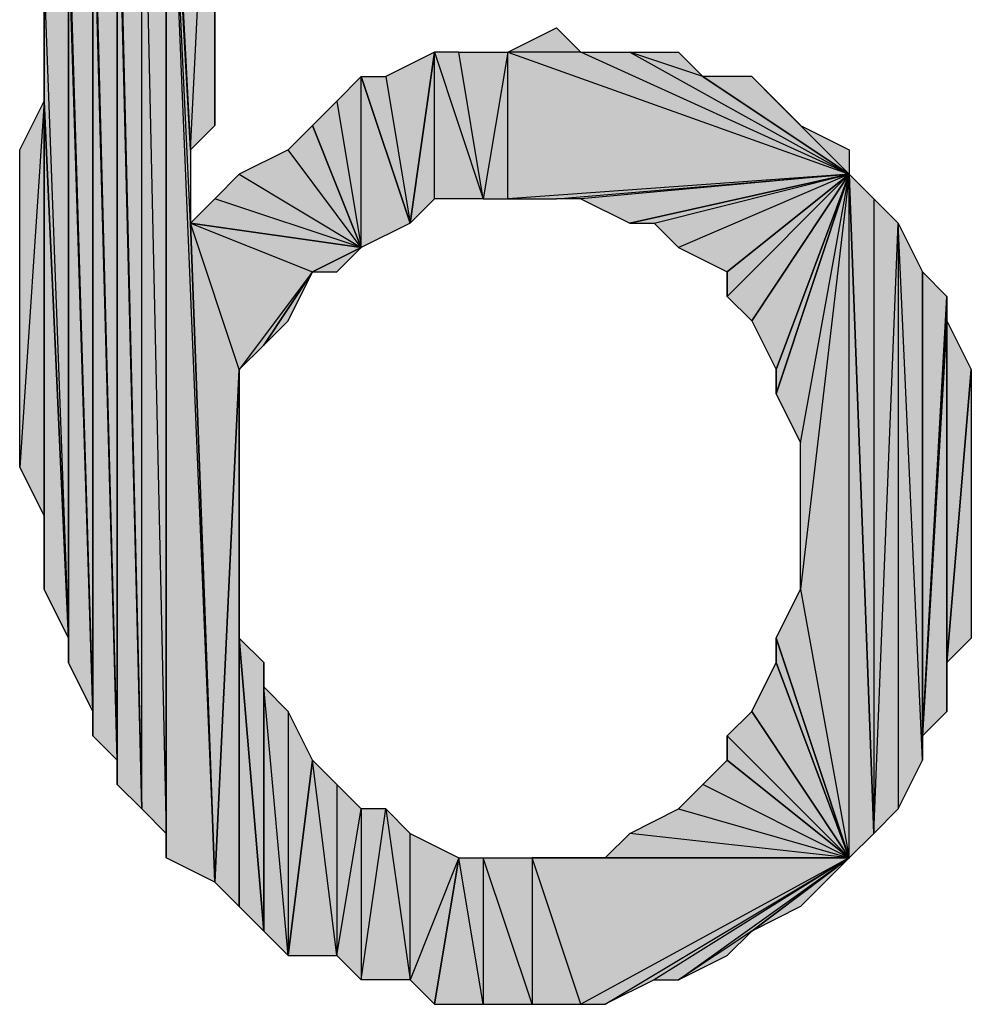
# Model space of a CAD drawing. Units: inches. Extents: x 5 to 292, y -203 to -5.
# Drawn here: x 231 to 234, y -55 to -52 of the extents above; entities that cross this region are included whole.
import ezdxf

# ---------------------------------------------------------------- set-up
doc = ezdxf.new("R2010")
doc.units = ezdxf.units.IN
doc.header["$MEASUREMENT"] = 0
doc.layers.add('Ebene 1', color=7, linetype='Continuous')

# ---------------------------------------------------------------- blocks, each defined once
blk = doc.blocks.new('block 2')
at = {"layer": 'Ebene 1', "true_color": 0x000001}
h = blk.add_hatch(color=178, dxfattribs=at)
h.dxf.hatch_style = 2
h.paths.add_polyline_path([(231.7891, -52.825), (231.8526, -51.5549), (231.8526, -52.7615)])
h.paths.add_polyline_path([(231.7256, -51.6184), (231.7891, -52.825), (231.8526, -51.5549)])
h = blk.add_hatch(color=178, dxfattribs=at)
h.dxf.hatch_style = 2
h.paths.add_polyline_path([(231.8526, -51.5549), (231.9161, -52.19), (232.1701, -51.809)])
h.paths.add_polyline_path([(231.8526, -52.444), (231.8526, -51.5549), (231.9161, -52.19)])
h.paths.add_polyline_path([(231.8526, -52.7615), (231.8526, -52.444), (231.8526, -51.5549)])
h = blk.add_hatch(color=178, dxfattribs=at)
h.dxf.hatch_style = 2
h.paths.add_polyline_path([(231.7256, -51.682), (231.7256, -51.6184), (231.7891, -52.825)])
edge = h.paths.add_edge_path()
edge.add_spline(control_points=[(231.7256, -51.6184), (231.7256, -51.6184), (231.7256, -51.682), (231.7256, -51.682), (231.7256, -51.682), (231.7256, -51.6184), (231.7256, -51.6184)], knot_values=[0, 0, 0, 0, 1, 1, 1, 2, 2, 2, 2], degree=3, periodic=1)
h = blk.add_hatch(color=178, dxfattribs=at)
h.dxf.hatch_style = 2
h.paths.add_polyline_path([(231.6621, -51.7455), (231.7256, -54.603), (231.7256, -51.682)])
h.paths.add_polyline_path([(231.6621, -54.5394), (231.6621, -51.7455), (231.7256, -54.603)])
h.paths.add_polyline_path([(231.5986, -51.8724), (231.6621, -54.5394), (231.6621, -51.7455)])
h = blk.add_hatch(color=178, dxfattribs=at)
h.dxf.hatch_style = 2
h.paths.add_polyline_path([(231.7256, -51.682), (231.8526, -54.7299), (231.7256, -54.6665)])
h.paths.add_polyline_path([(231.7891, -53.0155), (231.7256, -51.682), (231.8526, -54.7299)])
h.paths.add_polyline_path([(231.7891, -52.825), (231.7891, -53.0155), (231.7256, -51.682)])
h = blk.add_hatch(color=178, dxfattribs=at)
h.dxf.hatch_style = 2
h.paths.add_polyline_path([(231.7256, -54.603), (231.7256, -54.6665), (231.7256, -51.682)])
edge = h.paths.add_edge_path()
edge.add_spline(control_points=[(231.7256, -54.6665), (231.7256, -54.6665), (231.7256, -54.603), (231.7256, -54.603), (231.7256, -54.603), (231.7256, -54.6665), (231.7256, -54.6665)], knot_values=[0, 0, 0, 0, 1, 1, 1, 2, 2, 2, 2], degree=3, periodic=1)
h = blk.add_hatch(color=178, dxfattribs=at)
h.dxf.hatch_style = 2
h.paths.add_polyline_path([(231.5986, -51.936), (231.5986, -51.8724), (231.6621, -54.5394)])
edge = h.paths.add_edge_path()
edge.add_spline(control_points=[(231.5986, -51.8724), (231.5986, -51.8724), (231.5986, -51.936), (231.5986, -51.936), (231.5986, -51.936), (231.5986, -51.8724), (231.5986, -51.8724)], knot_values=[0, 0, 0, 0, 1, 1, 1, 2, 2, 2, 2], degree=3, periodic=1)
h = blk.add_hatch(color=178, dxfattribs=at)
h.dxf.hatch_style = 2
h.paths.add_polyline_path([(231.5351, -51.9995), (231.5986, -54.4125), (231.5986, -51.936)])
h = blk.add_hatch(color=178, dxfattribs=at)
h.dxf.hatch_style = 2
h.paths.add_polyline_path([(231.5986, -54.4759), (231.5986, -51.936), (231.6621, -54.5394)])
h = blk.add_hatch(color=178, dxfattribs=at)
h.dxf.hatch_style = 2
h.paths.add_polyline_path([(231.5986, -54.4125), (231.5986, -54.4759), (231.5986, -51.936)])
edge = h.paths.add_edge_path()
edge.add_spline(control_points=[(231.5986, -54.4759), (231.5986, -54.4759), (231.5986, -54.4125), (231.5986, -54.4125), (231.5986, -54.4125), (231.5986, -54.4759), (231.5986, -54.4759)], knot_values=[0, 0, 0, 0, 1, 1, 1, 2, 2, 2, 2], degree=3, periodic=1)
h = blk.add_hatch(color=178, dxfattribs=at)
h.dxf.hatch_style = 2
h.paths.add_polyline_path([(231.5351, -52.063), (231.5351, -51.9995), (231.5986, -54.4125)])
edge = h.paths.add_edge_path()
edge.add_spline(control_points=[(231.5351, -51.9995), (231.5351, -51.9995), (231.5351, -52.063), (231.5351, -52.063), (231.5351, -52.063), (231.5351, -51.9995), (231.5351, -51.9995)], knot_values=[0, 0, 0, 0, 1, 1, 1, 2, 2, 2, 2], degree=3, periodic=1)
h = blk.add_hatch(color=178, dxfattribs=at)
h.dxf.hatch_style = 2
h.paths.add_polyline_path([(231.4716, -52.19), (231.5351, -54.2855), (231.5351, -52.063)])
h = blk.add_hatch(color=178, dxfattribs=at)
h.dxf.hatch_style = 2
h.paths.add_polyline_path([(231.5351, -54.349), (231.5351, -52.063), (231.5986, -54.4125)])
h = blk.add_hatch(color=178, dxfattribs=at)
h.dxf.hatch_style = 2
h.paths.add_polyline_path([(231.5351, -54.2855), (231.5351, -54.349), (231.5351, -52.063)])
edge = h.paths.add_edge_path()
edge.add_spline(control_points=[(231.5351, -54.349), (231.5351, -54.349), (231.5351, -54.2855), (231.5351, -54.2855), (231.5351, -54.2855), (231.5351, -54.349), (231.5351, -54.349)], knot_values=[0, 0, 0, 0, 1, 1, 1, 2, 2, 2, 2], degree=3, periodic=1)
h = blk.add_hatch(color=178, dxfattribs=at)
h.dxf.hatch_style = 2
h.paths.add_polyline_path([(231.4716, -52.2535), (231.4716, -52.19), (231.5351, -54.2855)])
edge = h.paths.add_edge_path()
edge.add_spline(control_points=[(231.4716, -52.19), (231.4716, -52.19), (231.4716, -52.2535), (231.4716, -52.2535), (231.4716, -52.2535), (231.4716, -52.19), (231.4716, -52.19)], knot_values=[0, 0, 0, 0, 1, 1, 1, 2, 2, 2, 2], degree=3, periodic=1)
h = blk.add_hatch(color=178, dxfattribs=at)
h.dxf.hatch_style = 2
h.paths.add_polyline_path([(231.4081, -52.3804), (231.4716, -54.095), (231.4716, -52.2535)])
h = blk.add_hatch(color=178, dxfattribs=at)
h.dxf.hatch_style = 2
h.paths.add_polyline_path([(231.4716, -54.1585), (231.4716, -52.2535), (231.5351, -54.2855)])
h = blk.add_hatch(color=178, dxfattribs=at)
h.dxf.hatch_style = 2
h.paths.add_polyline_path([(231.4716, -54.095), (231.4716, -54.1585), (231.4716, -52.2535)])
edge = h.paths.add_edge_path()
edge.add_spline(control_points=[(231.4716, -54.1585), (231.4716, -54.1585), (231.4716, -54.095), (231.4716, -54.095), (231.4716, -54.095), (231.4716, -54.1585), (231.4716, -54.1585)], knot_values=[0, 0, 0, 0, 1, 1, 1, 2, 2, 2, 2], degree=3, periodic=1)
h = blk.add_hatch(color=178, dxfattribs=at)
h.dxf.hatch_style = 2
h.paths.add_polyline_path([(231.4081, -52.698), (231.4081, -52.3804), (231.4716, -54.095)])
edge = h.paths.add_edge_path()
edge.add_spline(control_points=[(231.4081, -52.3804), (231.4081, -52.3804), (231.4081, -52.698), (231.4081, -52.698), (231.4081, -52.698), (231.4081, -52.3804), (231.4081, -52.3804)], knot_values=[0, 0, 0, 0, 1, 1, 1, 2, 2, 2, 2], degree=3, periodic=1)
h = blk.add_hatch(color=178, dxfattribs=at)
h.dxf.hatch_style = 2
h.paths.add_polyline_path([(232.6146, -52.571), (233.5036, -52.8884), (232.6146, -52.9519)])
h.paths.add_polyline_path([(232.8051, -52.571), (232.6146, -52.571), (233.5036, -52.8884)])
h.paths.add_polyline_path([(232.7416, -52.5075), (232.8051, -52.571), (232.6146, -52.571)])
h = blk.add_hatch(color=178, dxfattribs=at)
h.dxf.hatch_style = 2
h.paths.add_polyline_path([(232.2971, -52.6344), (232.3606, -53.0155), (232.4241, -52.571)])
h.paths.add_polyline_path([(232.2336, -52.6344), (232.2971, -52.6344), (232.3606, -53.0155)])
h = blk.add_hatch(color=178, dxfattribs=at)
h.dxf.hatch_style = 2
h.paths.add_polyline_path([(232.4241, -52.9519), (232.4241, -52.571), (232.5511, -52.9519)])
h.paths.add_polyline_path([(232.3606, -53.0155), (232.4241, -52.9519), (232.4241, -52.571)])
h = blk.add_hatch(color=178, dxfattribs=at)
h.dxf.hatch_style = 2
h.paths.add_polyline_path([(232.5511, -52.9519), (232.4876, -52.571), (232.4241, -52.571)])
h.paths.add_polyline_path([(232.6146, -52.571), (232.5511, -52.9519), (232.4876, -52.571)])
h.paths.add_polyline_path([(232.6146, -52.9519), (232.6146, -52.571), (232.5511, -52.9519)])
h = blk.add_hatch(color=178, dxfattribs=at)
h.dxf.hatch_style = 2
h.paths.add_polyline_path([(232.9321, -52.571), (233.5036, -52.8884), (232.8051, -52.571)])
h.paths.add_polyline_path([(233.1226, -52.6344), (232.9321, -52.571), (233.5036, -52.8884)])
h.paths.add_polyline_path([(233.0591, -52.571), (233.1226, -52.6344), (232.9321, -52.571)])
h = blk.add_hatch(color=178, dxfattribs=at)
h.dxf.hatch_style = 2
h.paths.add_polyline_path([(232.2336, -53.079), (232.2336, -52.6344), (232.3606, -53.0155)])
h.paths.add_polyline_path([(232.1701, -52.698), (232.2336, -53.079), (232.2336, -52.6344)])
h.paths.add_polyline_path([(232.1066, -52.7615), (232.1701, -52.698), (232.2336, -53.079)])
h = blk.add_hatch(color=178, dxfattribs=at)
h.dxf.hatch_style = 2
h.paths.add_polyline_path([(233.5036, -52.8884), (233.2496, -52.6344), (233.1226, -52.6344)])
h.paths.add_polyline_path([(233.3131, -52.698), (233.5036, -52.8884), (233.2496, -52.6344)])
h = blk.add_hatch(color=178, dxfattribs=at)
h.dxf.hatch_style = 2
h.paths.add_polyline_path([(231.4081, -52.698), (231.3446, -53.6505), (231.3446, -52.825)])
h.paths.add_polyline_path([(231.4081, -53.7775), (231.4081, -52.698), (231.3446, -53.6505)])
h = blk.add_hatch(color=178, dxfattribs=at)
h.dxf.hatch_style = 2
h.paths.add_polyline_path([(231.4081, -53.9679), (231.4081, -52.698), (231.4716, -54.095)])
h = blk.add_hatch(color=178, dxfattribs=at)
h.dxf.hatch_style = 2
h.paths.add_polyline_path([(231.4081, -53.7775), (231.4081, -53.9679), (231.4081, -52.698)])
edge = h.paths.add_edge_path()
edge.add_spline(control_points=[(231.4081, -53.9679), (231.4081, -53.9679), (231.4081, -53.7775), (231.4081, -53.7775), (231.4081, -53.7775), (231.4081, -53.9679), (231.4081, -53.9679)], knot_values=[0, 0, 0, 0, 1, 1, 1, 2, 2, 2, 2], degree=3, periodic=1)
h = blk.add_hatch(color=178, dxfattribs=at)
h.dxf.hatch_style = 2
h.paths.add_polyline_path([(233.5036, -52.8884), (233.3766, -52.7615), (233.3131, -52.698)])
h.paths.add_polyline_path([(233.5036, -52.825), (233.5036, -52.8884), (233.3766, -52.7615)])
h = blk.add_hatch(color=178, dxfattribs=at)
h.dxf.hatch_style = 2
h.paths.add_polyline_path([(232.2336, -53.079), (232.0431, -52.825), (231.9161, -52.8884)])
h.paths.add_polyline_path([(232.1066, -52.7615), (232.2336, -53.079), (232.0431, -52.825)])
h = blk.add_hatch(color=178, dxfattribs=at)
h.dxf.hatch_style = 2
h.paths.add_polyline_path([(232.2336, -53.079), (231.8526, -52.9519), (231.7891, -53.0155)])
h.paths.add_polyline_path([(231.9161, -52.8884), (232.2336, -53.079), (231.8526, -52.9519)])
h = blk.add_hatch(color=178, dxfattribs=at)
h.dxf.hatch_style = 2
h.paths.add_polyline_path([(232.6146, -52.9519), (232.7416, -52.9519), (233.5036, -52.8884)])
h = blk.add_hatch(color=178, dxfattribs=at)
h.dxf.hatch_style = 2
h.paths.add_polyline_path([(233.5036, -52.8884), (232.8051, -52.9519), (232.7416, -52.9519)])
h.paths.add_polyline_path([(232.9321, -53.0155), (233.5036, -52.8884), (232.8051, -52.9519)])
h = blk.add_hatch(color=178, dxfattribs=at)
h.dxf.hatch_style = 2
h.paths.add_polyline_path([(232.9321, -53.0155), (232.9956, -53.0155), (233.5036, -52.8884)])
h = blk.add_hatch(color=178, dxfattribs=at)
h.dxf.hatch_style = 2
h.paths.add_polyline_path([(233.5036, -52.8884), (233.0591, -53.079), (232.9956, -53.0155)])
h.paths.add_polyline_path([(233.1861, -53.1424), (233.5036, -52.8884), (233.0591, -53.079)])
h = blk.add_hatch(color=178, dxfattribs=at)
h.dxf.hatch_style = 2
h.paths.add_polyline_path([(233.1861, -53.2059), (233.2496, -53.2695), (233.5036, -52.8884)])
h = blk.add_hatch(color=178, dxfattribs=at)
h.dxf.hatch_style = 2
h.paths.add_polyline_path([(233.1861, -53.1424), (233.1861, -53.2059), (233.5036, -52.8884)])
edge = h.paths.add_edge_path()
edge.add_spline(control_points=[(233.1861, -53.2059), (233.1861, -53.2059), (233.1861, -53.1424), (233.1861, -53.1424), (233.1861, -53.1424), (233.1861, -53.2059), (233.1861, -53.2059)], knot_values=[0, 0, 0, 0, 1, 1, 1, 2, 2, 2, 2], degree=3, periodic=1)
h = blk.add_hatch(color=178, dxfattribs=at)
h.dxf.hatch_style = 2
h.paths.add_polyline_path([(233.2496, -53.2695), (233.3131, -53.3965), (233.5036, -52.8884)])
h = blk.add_hatch(color=178, dxfattribs=at)
h.dxf.hatch_style = 2
h.paths.add_polyline_path([(233.3131, -53.4599), (233.3766, -53.587), (233.5036, -52.8884)])
h = blk.add_hatch(color=178, dxfattribs=at)
h.dxf.hatch_style = 2
h.paths.add_polyline_path([(233.3131, -53.3965), (233.3131, -53.4599), (233.5036, -52.8884)])
edge = h.paths.add_edge_path()
edge.add_spline(control_points=[(233.3131, -53.4599), (233.3131, -53.4599), (233.3131, -53.3965), (233.3131, -53.3965), (233.3131, -53.3965), (233.3131, -53.4599), (233.3131, -53.4599)], knot_values=[0, 0, 0, 0, 1, 1, 1, 2, 2, 2, 2], degree=3, periodic=1)
h = blk.add_hatch(color=178, dxfattribs=at)
h.dxf.hatch_style = 2
h.paths.add_polyline_path([(233.5036, -54.6665), (233.5036, -52.8884), (233.5671, -54.603)])
h.paths.add_polyline_path([(233.3766, -53.9679), (233.5036, -54.6665), (233.5036, -52.8884)])
h = blk.add_hatch(color=178, dxfattribs=at)
h.dxf.hatch_style = 2
h.paths.add_polyline_path([(233.5036, -52.8884), (233.3766, -53.9679), (233.3766, -53.587)])
h = blk.add_hatch(color=178, dxfattribs=at)
h.dxf.hatch_style = 2
h.paths.add_polyline_path([(233.5671, -52.9519), (233.5671, -54.603), (233.6306, -53.0155)])
h.paths.add_polyline_path([(233.5036, -52.8884), (233.5671, -52.9519), (233.5671, -54.603)])
h = blk.add_hatch(color=178, dxfattribs=at)
h.dxf.hatch_style = 2
h.paths.add_polyline_path([(231.7891, -53.0155), (232.1066, -53.1424), (232.2336, -53.079)])
h.paths.add_polyline_path([(231.9161, -53.3965), (231.7891, -53.0155), (232.1066, -53.1424)])
h.paths.add_polyline_path([(231.8526, -54.7299), (231.9161, -53.3965), (231.7891, -53.0155)])
h = blk.add_hatch(color=178, dxfattribs=at)
h.dxf.hatch_style = 2
h.paths.add_polyline_path([(233.6306, -53.0155), (233.6306, -54.5394), (233.5671, -54.603)])
h.paths.add_polyline_path([(233.6941, -54.4125), (233.6306, -53.0155), (233.6306, -54.5394)])
h.paths.add_polyline_path([(233.6941, -53.1424), (233.6941, -54.4125), (233.6306, -53.0155)])
h = blk.add_hatch(color=178, dxfattribs=at)
h.dxf.hatch_style = 2
h.paths.add_polyline_path([(232.1066, -53.1424), (232.1701, -53.1424), (232.2336, -53.079)])
h = blk.add_hatch(color=178, dxfattribs=at)
h.dxf.hatch_style = 2
h.paths.add_polyline_path([(231.9161, -53.3965), (231.9796, -53.333), (232.1066, -53.1424)])
h = blk.add_hatch(color=178, dxfattribs=at)
h.dxf.hatch_style = 2
h.paths.add_polyline_path([(231.9796, -53.333), (232.0431, -53.2695), (232.1066, -53.1424)])
h = blk.add_hatch(color=178, dxfattribs=at)
h.dxf.hatch_style = 2
h.paths.add_polyline_path([(233.6941, -54.349), (233.6941, -53.1424), (233.7576, -53.2059)])
h.paths.add_polyline_path([(233.6941, -54.4125), (233.6941, -54.349), (233.6941, -53.1424)])
h = blk.add_hatch(color=178, dxfattribs=at)
h.dxf.hatch_style = 2
h.paths.add_polyline_path([(233.7576, -53.2695), (233.6941, -54.349), (233.7576, -54.2855)])
h.paths.add_polyline_path([(233.7576, -53.2059), (233.7576, -53.2695), (233.6941, -54.349)])
h = blk.add_hatch(color=178, dxfattribs=at)
h.dxf.hatch_style = 2
h.paths.add_polyline_path([(233.7576, -54.1585), (233.7576, -53.2695), (233.8211, -53.3965)])
h.paths.add_polyline_path([(233.7576, -54.2855), (233.7576, -54.1585), (233.7576, -53.2695)])
h = blk.add_hatch(color=178, dxfattribs=at)
h.dxf.hatch_style = 2
h.paths.add_polyline_path([(231.8526, -54.7299), (231.9161, -54.7934), (231.9161, -53.3965)])
h = blk.add_hatch(color=178, dxfattribs=at)
h.dxf.hatch_style = 2
h.paths.add_polyline_path([(231.9161, -54.095), (231.9161, -54.7934), (231.9796, -54.857)])
h.paths.add_polyline_path([(231.9161, -53.3965), (231.9161, -54.095), (231.9161, -54.7934)])
h = blk.add_hatch(color=178, dxfattribs=at)
h.dxf.hatch_style = 2
h.paths.add_polyline_path([(233.7576, -54.1585), (233.8211, -53.3965), (233.8211, -54.095)])
h = blk.add_hatch(color=178, dxfattribs=at)
h.dxf.hatch_style = 2
h.paths.add_polyline_path([(233.3131, -54.095), (233.3766, -53.9679), (233.5036, -54.6665)])
h = blk.add_hatch(color=178, dxfattribs=at)
h.dxf.hatch_style = 2
h.paths.add_polyline_path([(231.9161, -54.095), (231.9796, -54.857), (231.9796, -54.1585)])
h = blk.add_hatch(color=178, dxfattribs=at)
h.dxf.hatch_style = 2
h.paths.add_polyline_path([(233.3131, -54.1585), (233.3131, -54.095), (233.5036, -54.6665)])
edge = h.paths.add_edge_path()
edge.add_spline(control_points=[(233.3131, -54.095), (233.3131, -54.095), (233.3131, -54.1585), (233.3131, -54.1585), (233.3131, -54.1585), (233.3131, -54.095), (233.3131, -54.095)], knot_values=[0, 0, 0, 0, 1, 1, 1, 2, 2, 2, 2], degree=3, periodic=1)
h = blk.add_hatch(color=178, dxfattribs=at)
h.dxf.hatch_style = 2
h.paths.add_polyline_path([(231.9796, -54.2219), (231.9796, -54.857), (232.0431, -54.9205)])
h.paths.add_polyline_path([(231.9796, -54.1585), (231.9796, -54.2219), (231.9796, -54.857)])
h = blk.add_hatch(color=178, dxfattribs=at)
h.dxf.hatch_style = 2
h.paths.add_polyline_path([(233.2496, -54.2855), (233.3131, -54.1585), (233.5036, -54.6665)])
h = blk.add_hatch(color=178, dxfattribs=at)
h.dxf.hatch_style = 2
h.paths.add_polyline_path([(232.0431, -54.2855), (232.0431, -54.9205), (232.1066, -54.4125)])
h.paths.add_polyline_path([(231.9796, -54.2219), (232.0431, -54.2855), (232.0431, -54.9205)])
h = blk.add_hatch(color=178, dxfattribs=at)
h.dxf.hatch_style = 2
h.paths.add_polyline_path([(233.1861, -54.349), (233.2496, -54.2855), (233.5036, -54.6665)])
h = blk.add_hatch(color=178, dxfattribs=at)
h.dxf.hatch_style = 2
h.paths.add_polyline_path([(233.1861, -54.4125), (233.1861, -54.349), (233.5036, -54.6665)])
edge = h.paths.add_edge_path()
edge.add_spline(control_points=[(233.1861, -54.349), (233.1861, -54.349), (233.1861, -54.4125), (233.1861, -54.4125), (233.1861, -54.4125), (233.1861, -54.349), (233.1861, -54.349)], knot_values=[0, 0, 0, 0, 1, 1, 1, 2, 2, 2, 2], degree=3, periodic=1)
h = blk.add_hatch(color=178, dxfattribs=at)
h.dxf.hatch_style = 2
h.paths.add_polyline_path([(232.1701, -54.9205), (232.1066, -54.4125), (232.0431, -54.9205)])
h.paths.add_polyline_path([(232.1701, -54.4759), (232.1701, -54.9205), (232.1066, -54.4125)])
h = blk.add_hatch(color=178, dxfattribs=at)
h.dxf.hatch_style = 2
h.paths.add_polyline_path([(233.5036, -54.6665), (233.1226, -54.4759), (233.0591, -54.5394)])
h.paths.add_polyline_path([(233.1861, -54.4125), (233.5036, -54.6665), (233.1226, -54.4759)])
h = blk.add_hatch(color=178, dxfattribs=at)
h.dxf.hatch_style = 2
h.paths.add_polyline_path([(232.1701, -54.4759), (232.1701, -54.9205), (232.2336, -54.5394)])
h = blk.add_hatch(color=178, dxfattribs=at)
h.dxf.hatch_style = 2
h.paths.add_polyline_path([(232.1701, -54.9205), (232.2336, -54.5394), (232.2336, -54.984)])
h = blk.add_hatch(color=178, dxfattribs=at)
h.dxf.hatch_style = 2
h.paths.add_polyline_path([(232.2336, -54.984), (232.2971, -54.5394), (232.3606, -54.984)])
h.paths.add_polyline_path([(232.2336, -54.5394), (232.2336, -54.984), (232.2971, -54.5394)])
h = blk.add_hatch(color=178, dxfattribs=at)
h.dxf.hatch_style = 2
h.paths.add_polyline_path([(232.3606, -54.984), (232.3606, -54.603), (232.2971, -54.5394)])
h.paths.add_polyline_path([(232.4876, -54.6665), (232.3606, -54.984), (232.3606, -54.603)])
h.paths.add_polyline_path([(232.4241, -55.0474), (232.4876, -54.6665), (232.3606, -54.984)])
h = blk.add_hatch(color=178, dxfattribs=at)
h.dxf.hatch_style = 2
h.paths.add_polyline_path([(233.5036, -54.6665), (232.9321, -54.603), (232.8686, -54.6665)])
h.paths.add_polyline_path([(233.0591, -54.5394), (233.5036, -54.6665), (232.9321, -54.603)])
h = blk.add_hatch(color=178, dxfattribs=at)
h.dxf.hatch_style = 2
h.paths.add_polyline_path([(232.5511, -55.0474), (232.4876, -54.6665), (232.4241, -55.0474)])
h.paths.add_polyline_path([(232.5511, -54.6665), (232.5511, -55.0474), (232.4876, -54.6665)])
h.paths.add_polyline_path([(232.6781, -55.0474), (232.5511, -54.6665), (232.5511, -55.0474)])
h.paths.add_polyline_path([(232.6781, -54.6665), (232.6781, -55.0474), (232.5511, -54.6665)])
h.paths.add_polyline_path([(232.8051, -55.0474), (232.6781, -54.6665), (232.6781, -55.0474)])
h.paths.add_polyline_path([(233.5036, -54.6665), (232.8051, -55.0474), (232.6781, -54.6665)])
h.paths.add_polyline_path([(232.8686, -55.0474), (233.5036, -54.6665), (232.8051, -55.0474)])
h = blk.add_hatch(color=178, dxfattribs=at)
h.dxf.hatch_style = 2
h.paths.add_polyline_path([(233.5036, -54.6665), (232.7416, -54.6665), (232.6781, -54.6665)])
h.paths.add_polyline_path([(232.8686, -54.6665), (233.5036, -54.6665), (232.7416, -54.6665)])
h = blk.add_hatch(color=178, dxfattribs=at)
h.dxf.hatch_style = 2
h.paths.add_polyline_path([(233.5036, -54.6665), (232.9956, -54.984), (232.8686, -55.0474)])
h.paths.add_polyline_path([(233.0591, -54.984), (233.5036, -54.6665), (232.9956, -54.984)])
h.paths.add_polyline_path([(233.2496, -54.857), (233.0591, -54.984), (233.5036, -54.6665)])
h.paths.add_polyline_path([(233.1861, -54.9205), (233.2496, -54.857), (233.0591, -54.984)])
h = blk.add_hatch(color=178, dxfattribs=at)
h.dxf.hatch_style = 2
h.paths.add_polyline_path([(233.5036, -54.6665), (233.3766, -54.7934), (233.2496, -54.857)])
h.paths.add_polyline_path([(233.4401, -54.7299), (233.5036, -54.6665), (233.3766, -54.7934)])
at = {"layer": 'Ebene 1', "lineweight": 0}
for points in [[(231.7256, -51.6184), (231.7891, -52.825), (231.8526, -51.5549), (231.7256, -51.6184)], [(231.7891, -52.825), (231.8526, -51.5549), (231.8526, -52.7615), (231.7891, -52.825)], [(231.8526, -52.7615), (231.8526, -52.444), (231.8526, -51.5549), (231.8526, -52.7615)], [(231.7256, -51.682), (231.7256, -51.6184), (231.7891, -52.825), (231.7256, -51.682)], [(231.6621, -51.7455), (231.7256, -54.603), (231.7256, -51.682), (231.6621, -51.7455)], [(231.7256, -51.682), (231.8526, -54.7299), (231.7256, -54.6665), (231.7256, -51.682)], [(231.7891, -53.0155), (231.7256, -51.682), (231.8526, -54.7299), (231.7891, -53.0155)], [(231.7891, -52.825), (231.7891, -53.0155), (231.7256, -51.682), (231.7891, -52.825)], [(231.7256, -54.603), (231.7256, -54.6665), (231.7256, -51.682), (231.7256, -54.603)], [(231.5986, -51.8724), (231.6621, -54.5394), (231.6621, -51.7455), (231.5986, -51.8724)], [(231.6621, -54.5394), (231.6621, -51.7455), (231.7256, -54.603), (231.6621, -54.5394)], [(231.5986, -51.936), (231.5986, -51.8724), (231.6621, -54.5394), (231.5986, -51.936)], [(231.5351, -51.9995), (231.5986, -54.4125), (231.5986, -51.936), (231.5351, -51.9995)], [(231.5986, -54.4759), (231.5986, -51.936), (231.6621, -54.5394), (231.5986, -54.4759)], [(231.5986, -54.4125), (231.5986, -54.4759), (231.5986, -51.936), (231.5986, -54.4125)], [(231.5351, -52.063), (231.5351, -51.9995), (231.5986, -54.4125), (231.5351, -52.063)], [(231.4716, -52.19), (231.5351, -54.2855), (231.5351, -52.063), (231.4716, -52.19)], [(231.5351, -54.349), (231.5351, -52.063), (231.5986, -54.4125), (231.5351, -54.349)], [(231.5351, -54.2855), (231.5351, -54.349), (231.5351, -52.063), (231.5351, -54.2855)], [(231.4716, -52.2535), (231.4716, -52.19), (231.5351, -54.2855), (231.4716, -52.2535)], [(231.4081, -52.3804), (231.4716, -54.095), (231.4716, -52.2535), (231.4081, -52.3804)], [(231.4716, -54.1585), (231.4716, -52.2535), (231.5351, -54.2855), (231.4716, -54.1585)], [(231.4716, -54.095), (231.4716, -54.1585), (231.4716, -52.2535), (231.4716, -54.095)], [(231.4081, -52.698), (231.4081, -52.3804), (231.4716, -54.095), (231.4081, -52.698)], [(232.7416, -52.5075), (232.8051, -52.571), (232.6146, -52.571), (232.7416, -52.5075)], [(232.2971, -52.6344), (232.3606, -53.0155), (232.4241, -52.571), (232.2971, -52.6344)], [(232.3606, -53.0155), (232.4241, -52.9519), (232.4241, -52.571), (232.3606, -53.0155)], [(232.5511, -52.9519), (232.4876, -52.571), (232.4241, -52.571), (232.5511, -52.9519)], [(232.4241, -52.9519), (232.4241, -52.571), (232.5511, -52.9519), (232.4241, -52.9519)], [(232.6146, -52.571), (232.5511, -52.9519), (232.4876, -52.571), (232.6146, -52.571)], [(232.6146, -52.9519), (232.6146, -52.571), (232.5511, -52.9519), (232.6146, -52.9519)], [(232.6146, -52.571), (233.5036, -52.8884), (232.6146, -52.9519), (232.6146, -52.571)], [(232.8051, -52.571), (232.6146, -52.571), (233.5036, -52.8884), (232.8051, -52.571)], [(232.9321, -52.571), (233.5036, -52.8884), (232.8051, -52.571), (232.9321, -52.571)], [(233.1226, -52.6344), (232.9321, -52.571), (233.5036, -52.8884), (233.1226, -52.6344)], [(233.0591, -52.571), (233.1226, -52.6344), (232.9321, -52.571), (233.0591, -52.571)], [(232.1701, -52.698), (232.2336, -53.079), (232.2336, -52.6344), (232.1701, -52.698)], [(232.2336, -52.6344), (232.2971, -52.6344), (232.3606, -53.0155), (232.2336, -52.6344)], [(232.2336, -53.079), (232.2336, -52.6344), (232.3606, -53.0155), (232.2336, -53.079)], [(233.5036, -52.8884), (233.2496, -52.6344), (233.1226, -52.6344), (233.5036, -52.8884)], [(233.3131, -52.698), (233.5036, -52.8884), (233.2496, -52.6344), (233.3131, -52.698)], [(231.4081, -52.698), (231.3446, -53.6505), (231.3446, -52.825), (231.4081, -52.698)], [(231.4081, -53.7775), (231.4081, -52.698), (231.3446, -53.6505), (231.4081, -53.7775)], [(231.4081, -53.9679), (231.4081, -52.698), (231.4716, -54.095), (231.4081, -53.9679)], [(231.4081, -53.7775), (231.4081, -53.9679), (231.4081, -52.698), (231.4081, -53.7775)], [(232.1066, -52.7615), (232.1701, -52.698), (232.2336, -53.079), (232.1066, -52.7615)], [(233.5036, -52.8884), (233.3766, -52.7615), (233.3131, -52.698), (233.5036, -52.8884)], [(232.1066, -52.7615), (232.2336, -53.079), (232.0431, -52.825), (232.1066, -52.7615)], [(233.5036, -52.825), (233.5036, -52.8884), (233.3766, -52.7615), (233.5036, -52.825)], [(232.2336, -53.079), (232.0431, -52.825), (231.9161, -52.8884), (232.2336, -53.079)], [(231.9161, -52.8884), (232.2336, -53.079), (231.8526, -52.9519), (231.9161, -52.8884)], [(232.6146, -52.9519), (232.7416, -52.9519), (233.5036, -52.8884), (232.6146, -52.9519)], [(233.5036, -52.8884), (232.8051, -52.9519), (232.7416, -52.9519), (233.5036, -52.8884)], [(232.9321, -53.0155), (233.5036, -52.8884), (232.8051, -52.9519), (232.9321, -53.0155)], [(232.9321, -53.0155), (232.9956, -53.0155), (233.5036, -52.8884), (232.9321, -53.0155)], [(233.5036, -52.8884), (233.0591, -53.079), (232.9956, -53.0155), (233.5036, -52.8884)], [(233.1861, -53.1424), (233.5036, -52.8884), (233.0591, -53.079), (233.1861, -53.1424)], [(233.1861, -53.2059), (233.2496, -53.2695), (233.5036, -52.8884), (233.1861, -53.2059)], [(233.1861, -53.1424), (233.1861, -53.2059), (233.5036, -52.8884), (233.1861, -53.1424)], [(233.2496, -53.2695), (233.3131, -53.3965), (233.5036, -52.8884), (233.2496, -53.2695)], [(233.3131, -53.4599), (233.3766, -53.587), (233.5036, -52.8884), (233.3131, -53.4599)], [(233.3131, -53.3965), (233.3131, -53.4599), (233.5036, -52.8884), (233.3131, -53.3965)], [(233.3766, -53.9679), (233.5036, -54.6665), (233.5036, -52.8884), (233.3766, -53.9679)], [(233.5036, -52.8884), (233.3766, -53.9679), (233.3766, -53.587), (233.5036, -52.8884)], [(233.5036, -52.8884), (233.5671, -52.9519), (233.5671, -54.603), (233.5036, -52.8884)], [(233.5036, -54.6665), (233.5036, -52.8884), (233.5671, -54.603), (233.5036, -54.6665)], [(232.2336, -53.079), (231.8526, -52.9519), (231.7891, -53.0155), (232.2336, -53.079)], [(233.5671, -52.9519), (233.5671, -54.603), (233.6306, -53.0155), (233.5671, -52.9519)], [(231.7891, -53.0155), (232.1066, -53.1424), (232.2336, -53.079), (231.7891, -53.0155)], [(231.9161, -53.3965), (231.7891, -53.0155), (232.1066, -53.1424), (231.9161, -53.3965)], [(231.8526, -54.7299), (231.9161, -53.3965), (231.7891, -53.0155), (231.8526, -54.7299)], [(233.6306, -53.0155), (233.6306, -54.5394), (233.5671, -54.603), (233.6306, -53.0155)], [(233.6941, -54.4125), (233.6306, -53.0155), (233.6306, -54.5394), (233.6941, -54.4125)], [(233.6941, -53.1424), (233.6941, -54.4125), (233.6306, -53.0155), (233.6941, -53.1424)], [(232.1066, -53.1424), (232.1701, -53.1424), (232.2336, -53.079), (232.1066, -53.1424)], [(231.9161, -53.3965), (231.9796, -53.333), (232.1066, -53.1424), (231.9161, -53.3965)], [(231.9796, -53.333), (232.0431, -53.2695), (232.1066, -53.1424), (231.9796, -53.333)], [(233.6941, -54.349), (233.6941, -53.1424), (233.7576, -53.2059), (233.6941, -54.349)], [(233.6941, -54.4125), (233.6941, -54.349), (233.6941, -53.1424), (233.6941, -54.4125)], [(233.7576, -53.2059), (233.7576, -53.2695), (233.6941, -54.349), (233.7576, -53.2059)], [(233.7576, -53.2695), (233.6941, -54.349), (233.7576, -54.2855), (233.7576, -53.2695)], [(233.7576, -54.1585), (233.7576, -53.2695), (233.8211, -53.3965), (233.7576, -54.1585)], [(233.7576, -54.2855), (233.7576, -54.1585), (233.7576, -53.2695), (233.7576, -54.2855)], [(231.8526, -54.7299), (231.9161, -54.7934), (231.9161, -53.3965), (231.8526, -54.7299)], [(231.9161, -53.3965), (231.9161, -54.095), (231.9161, -54.7934), (231.9161, -53.3965)], [(233.7576, -54.1585), (233.8211, -53.3965), (233.8211, -54.095), (233.7576, -54.1585)], [(233.3131, -54.095), (233.3766, -53.9679), (233.5036, -54.6665), (233.3131, -54.095)], [(231.9161, -54.095), (231.9796, -54.857), (231.9796, -54.1585), (231.9161, -54.095)], [(231.9161, -54.095), (231.9161, -54.7934), (231.9796, -54.857), (231.9161, -54.095)], [(233.3131, -54.1585), (233.3131, -54.095), (233.5036, -54.6665), (233.3131, -54.1585)], [(231.9796, -54.1585), (231.9796, -54.2219), (231.9796, -54.857), (231.9796, -54.1585)], [(233.2496, -54.2855), (233.3131, -54.1585), (233.5036, -54.6665), (233.2496, -54.2855)], [(231.9796, -54.2219), (232.0431, -54.2855), (232.0431, -54.9205), (231.9796, -54.2219)], [(231.9796, -54.2219), (231.9796, -54.857), (232.0431, -54.9205), (231.9796, -54.2219)], [(232.0431, -54.2855), (232.0431, -54.9205), (232.1066, -54.4125), (232.0431, -54.2855)], [(233.1861, -54.349), (233.2496, -54.2855), (233.5036, -54.6665), (233.1861, -54.349)], [(233.1861, -54.4125), (233.1861, -54.349), (233.5036, -54.6665), (233.1861, -54.4125)], [(232.1701, -54.9205), (232.1066, -54.4125), (232.0431, -54.9205), (232.1701, -54.9205)], [(232.1701, -54.4759), (232.1701, -54.9205), (232.1066, -54.4125), (232.1701, -54.4759)], [(233.1861, -54.4125), (233.5036, -54.6665), (233.1226, -54.4759), (233.1861, -54.4125)], [(232.1701, -54.4759), (232.1701, -54.9205), (232.2336, -54.5394), (232.1701, -54.4759)], [(233.5036, -54.6665), (233.1226, -54.4759), (233.0591, -54.5394), (233.5036, -54.6665)], [(232.1701, -54.9205), (232.2336, -54.5394), (232.2336, -54.984), (232.1701, -54.9205)], [(232.2336, -54.984), (232.2971, -54.5394), (232.3606, -54.984), (232.2336, -54.984)], [(232.2336, -54.5394), (232.2336, -54.984), (232.2971, -54.5394), (232.2336, -54.5394)], [(232.3606, -54.984), (232.3606, -54.603), (232.2971, -54.5394), (232.3606, -54.984)], [(233.0591, -54.5394), (233.5036, -54.6665), (232.9321, -54.603), (233.0591, -54.5394)], [(232.4876, -54.6665), (232.3606, -54.984), (232.3606, -54.603), (232.4876, -54.6665)], [(233.5036, -54.6665), (232.9321, -54.603), (232.8686, -54.6665), (233.5036, -54.6665)], [(232.4241, -55.0474), (232.4876, -54.6665), (232.3606, -54.984), (232.4241, -55.0474)], [(232.5511, -55.0474), (232.4876, -54.6665), (232.4241, -55.0474), (232.5511, -55.0474)], [(232.5511, -54.6665), (232.5511, -55.0474), (232.4876, -54.6665), (232.5511, -54.6665)], [(232.6781, -55.0474), (232.5511, -54.6665), (232.5511, -55.0474), (232.6781, -55.0474)], [(232.6781, -54.6665), (232.6781, -55.0474), (232.5511, -54.6665), (232.6781, -54.6665)], [(233.5036, -54.6665), (232.7416, -54.6665), (232.6781, -54.6665), (233.5036, -54.6665)], [(232.8051, -55.0474), (232.6781, -54.6665), (232.6781, -55.0474), (232.8051, -55.0474)], [(233.5036, -54.6665), (232.8051, -55.0474), (232.6781, -54.6665), (233.5036, -54.6665)], [(232.8686, -54.6665), (233.5036, -54.6665), (232.7416, -54.6665), (232.8686, -54.6665)], [(232.8686, -55.0474), (233.5036, -54.6665), (232.8051, -55.0474), (232.8686, -55.0474)], [(233.5036, -54.6665), (232.9956, -54.984), (232.8686, -55.0474), (233.5036, -54.6665)], [(233.0591, -54.984), (233.5036, -54.6665), (232.9956, -54.984), (233.0591, -54.984)], [(233.2496, -54.857), (233.0591, -54.984), (233.5036, -54.6665), (233.2496, -54.857)], [(233.5036, -54.6665), (233.3766, -54.7934), (233.2496, -54.857), (233.5036, -54.6665)], [(233.4401, -54.7299), (233.5036, -54.6665), (233.3766, -54.7934), (233.4401, -54.7299)], [(233.1861, -54.9205), (233.2496, -54.857), (233.0591, -54.984), (233.1861, -54.9205)]]:
    blk.add_lwpolyline(points, dxfattribs=at)
at = {"layer": 'Ebene 1', "color": 178, "lineweight": 25, "true_color": 0x000001}
for points in [[(231.7256, -51.6184), (231.7891, -52.825), (231.8526, -51.5549), (231.7256, -51.6184)], [(231.7891, -52.825), (231.8526, -51.5549), (231.8526, -52.7615), (231.7891, -52.825)], [(231.8526, -52.7615), (231.8526, -52.444), (231.8526, -51.5549), (231.8526, -52.7615)], [(231.7256, -51.682), (231.7256, -51.6184), (231.7891, -52.825), (231.7256, -51.682)], [(231.6621, -51.7455), (231.7256, -54.603), (231.7256, -51.682), (231.6621, -51.7455)], [(231.7256, -51.682), (231.8526, -54.7299), (231.7256, -54.6665), (231.7256, -51.682)], [(231.7891, -53.0155), (231.7256, -51.682), (231.8526, -54.7299), (231.7891, -53.0155)], [(231.7891, -52.825), (231.7891, -53.0155), (231.7256, -51.682), (231.7891, -52.825)], [(231.7256, -54.603), (231.7256, -54.6665), (231.7256, -51.682), (231.7256, -54.603)], [(231.5986, -51.8724), (231.6621, -54.5394), (231.6621, -51.7455), (231.5986, -51.8724)], [(231.6621, -54.5394), (231.6621, -51.7455), (231.7256, -54.603), (231.6621, -54.5394)], [(231.5986, -51.936), (231.5986, -51.8724), (231.6621, -54.5394), (231.5986, -51.936)], [(231.5351, -51.9995), (231.5986, -54.4125), (231.5986, -51.936), (231.5351, -51.9995)], [(231.5986, -54.4759), (231.5986, -51.936), (231.6621, -54.5394), (231.5986, -54.4759)], [(231.5986, -54.4125), (231.5986, -54.4759), (231.5986, -51.936), (231.5986, -54.4125)], [(231.5351, -52.063), (231.5351, -51.9995), (231.5986, -54.4125), (231.5351, -52.063)], [(231.4716, -52.19), (231.5351, -54.2855), (231.5351, -52.063), (231.4716, -52.19)], [(231.5351, -54.349), (231.5351, -52.063), (231.5986, -54.4125), (231.5351, -54.349)], [(231.5351, -54.2855), (231.5351, -54.349), (231.5351, -52.063), (231.5351, -54.2855)], [(231.4716, -52.2535), (231.4716, -52.19), (231.5351, -54.2855), (231.4716, -52.2535)], [(231.4081, -52.3804), (231.4716, -54.095), (231.4716, -52.2535), (231.4081, -52.3804)], [(231.4716, -54.1585), (231.4716, -52.2535), (231.5351, -54.2855), (231.4716, -54.1585)], [(231.4716, -54.095), (231.4716, -54.1585), (231.4716, -52.2535), (231.4716, -54.095)], [(231.4081, -52.698), (231.4081, -52.3804), (231.4716, -54.095), (231.4081, -52.698)], [(232.7416, -52.5075), (232.8051, -52.571), (232.6146, -52.571), (232.7416, -52.5075)], [(232.2971, -52.6344), (232.3606, -53.0155), (232.4241, -52.571), (232.2971, -52.6344)], [(232.3606, -53.0155), (232.4241, -52.9519), (232.4241, -52.571), (232.3606, -53.0155)], [(232.5511, -52.9519), (232.4876, -52.571), (232.4241, -52.571), (232.5511, -52.9519)], [(232.4241, -52.9519), (232.4241, -52.571), (232.5511, -52.9519), (232.4241, -52.9519)], [(232.6146, -52.571), (232.5511, -52.9519), (232.4876, -52.571), (232.6146, -52.571)], [(232.6146, -52.9519), (232.6146, -52.571), (232.5511, -52.9519), (232.6146, -52.9519)], [(232.6146, -52.571), (233.5036, -52.8884), (232.6146, -52.9519), (232.6146, -52.571)], [(232.8051, -52.571), (232.6146, -52.571), (233.5036, -52.8884), (232.8051, -52.571)], [(232.9321, -52.571), (233.5036, -52.8884), (232.8051, -52.571), (232.9321, -52.571)], [(233.1226, -52.6344), (232.9321, -52.571), (233.5036, -52.8884), (233.1226, -52.6344)], [(233.0591, -52.571), (233.1226, -52.6344), (232.9321, -52.571), (233.0591, -52.571)], [(232.1701, -52.698), (232.2336, -53.079), (232.2336, -52.6344), (232.1701, -52.698)], [(232.2336, -52.6344), (232.2971, -52.6344), (232.3606, -53.0155), (232.2336, -52.6344)], [(232.2336, -53.079), (232.2336, -52.6344), (232.3606, -53.0155), (232.2336, -53.079)], [(233.5036, -52.8884), (233.2496, -52.6344), (233.1226, -52.6344), (233.5036, -52.8884)], [(233.3131, -52.698), (233.5036, -52.8884), (233.2496, -52.6344), (233.3131, -52.698)], [(231.4081, -52.698), (231.3446, -53.6505), (231.3446, -52.825), (231.4081, -52.698)], [(231.4081, -53.7775), (231.4081, -52.698), (231.3446, -53.6505), (231.4081, -53.7775)], [(231.4081, -53.9679), (231.4081, -52.698), (231.4716, -54.095), (231.4081, -53.9679)], [(231.4081, -53.7775), (231.4081, -53.9679), (231.4081, -52.698), (231.4081, -53.7775)], [(232.1066, -52.7615), (232.1701, -52.698), (232.2336, -53.079), (232.1066, -52.7615)], [(233.5036, -52.8884), (233.3766, -52.7615), (233.3131, -52.698), (233.5036, -52.8884)], [(232.1066, -52.7615), (232.2336, -53.079), (232.0431, -52.825), (232.1066, -52.7615)], [(233.5036, -52.825), (233.5036, -52.8884), (233.3766, -52.7615), (233.5036, -52.825)], [(232.2336, -53.079), (232.0431, -52.825), (231.9161, -52.8884), (232.2336, -53.079)], [(231.9161, -52.8884), (232.2336, -53.079), (231.8526, -52.9519), (231.9161, -52.8884)], [(232.6146, -52.9519), (232.7416, -52.9519), (233.5036, -52.8884), (232.6146, -52.9519)], [(233.5036, -52.8884), (232.8051, -52.9519), (232.7416, -52.9519), (233.5036, -52.8884)], [(232.9321, -53.0155), (233.5036, -52.8884), (232.8051, -52.9519), (232.9321, -53.0155)], [(232.9321, -53.0155), (232.9956, -53.0155), (233.5036, -52.8884), (232.9321, -53.0155)], [(233.5036, -52.8884), (233.0591, -53.079), (232.9956, -53.0155), (233.5036, -52.8884)], [(233.1861, -53.1424), (233.5036, -52.8884), (233.0591, -53.079), (233.1861, -53.1424)], [(233.1861, -53.2059), (233.2496, -53.2695), (233.5036, -52.8884), (233.1861, -53.2059)], [(233.1861, -53.1424), (233.1861, -53.2059), (233.5036, -52.8884), (233.1861, -53.1424)], [(233.2496, -53.2695), (233.3131, -53.3965), (233.5036, -52.8884), (233.2496, -53.2695)], [(233.3131, -53.4599), (233.3766, -53.587), (233.5036, -52.8884), (233.3131, -53.4599)], [(233.3131, -53.3965), (233.3131, -53.4599), (233.5036, -52.8884), (233.3131, -53.3965)], [(233.3766, -53.9679), (233.5036, -54.6665), (233.5036, -52.8884), (233.3766, -53.9679)], [(233.5036, -52.8884), (233.3766, -53.9679), (233.3766, -53.587), (233.5036, -52.8884)], [(233.5036, -52.8884), (233.5671, -52.9519), (233.5671, -54.603), (233.5036, -52.8884)], [(233.5036, -54.6665), (233.5036, -52.8884), (233.5671, -54.603), (233.5036, -54.6665)], [(232.2336, -53.079), (231.8526, -52.9519), (231.7891, -53.0155), (232.2336, -53.079)], [(233.5671, -52.9519), (233.5671, -54.603), (233.6306, -53.0155), (233.5671, -52.9519)], [(231.7891, -53.0155), (232.1066, -53.1424), (232.2336, -53.079), (231.7891, -53.0155)], [(231.9161, -53.3965), (231.7891, -53.0155), (232.1066, -53.1424), (231.9161, -53.3965)], [(231.8526, -54.7299), (231.9161, -53.3965), (231.7891, -53.0155), (231.8526, -54.7299)], [(233.6306, -53.0155), (233.6306, -54.5394), (233.5671, -54.603), (233.6306, -53.0155)], [(233.6941, -54.4125), (233.6306, -53.0155), (233.6306, -54.5394), (233.6941, -54.4125)], [(233.6941, -53.1424), (233.6941, -54.4125), (233.6306, -53.0155), (233.6941, -53.1424)], [(232.1066, -53.1424), (232.1701, -53.1424), (232.2336, -53.079), (232.1066, -53.1424)], [(231.9161, -53.3965), (231.9796, -53.333), (232.1066, -53.1424), (231.9161, -53.3965)], [(231.9796, -53.333), (232.0431, -53.2695), (232.1066, -53.1424), (231.9796, -53.333)], [(233.6941, -54.349), (233.6941, -53.1424), (233.7576, -53.2059), (233.6941, -54.349)], [(233.6941, -54.4125), (233.6941, -54.349), (233.6941, -53.1424), (233.6941, -54.4125)], [(233.7576, -53.2059), (233.7576, -53.2695), (233.6941, -54.349), (233.7576, -53.2059)], [(233.7576, -53.2695), (233.6941, -54.349), (233.7576, -54.2855), (233.7576, -53.2695)], [(233.7576, -54.1585), (233.7576, -53.2695), (233.8211, -53.3965), (233.7576, -54.1585)], [(233.7576, -54.2855), (233.7576, -54.1585), (233.7576, -53.2695), (233.7576, -54.2855)], [(231.8526, -54.7299), (231.9161, -54.7934), (231.9161, -53.3965), (231.8526, -54.7299)], [(231.9161, -53.3965), (231.9161, -54.095), (231.9161, -54.7934), (231.9161, -53.3965)], [(233.7576, -54.1585), (233.8211, -53.3965), (233.8211, -54.095), (233.7576, -54.1585)], [(233.3131, -54.095), (233.3766, -53.9679), (233.5036, -54.6665), (233.3131, -54.095)], [(231.9161, -54.095), (231.9796, -54.857), (231.9796, -54.1585), (231.9161, -54.095)], [(231.9161, -54.095), (231.9161, -54.7934), (231.9796, -54.857), (231.9161, -54.095)], [(233.3131, -54.1585), (233.3131, -54.095), (233.5036, -54.6665), (233.3131, -54.1585)], [(231.9796, -54.1585), (231.9796, -54.2219), (231.9796, -54.857), (231.9796, -54.1585)], [(233.2496, -54.2855), (233.3131, -54.1585), (233.5036, -54.6665), (233.2496, -54.2855)], [(231.9796, -54.2219), (232.0431, -54.2855), (232.0431, -54.9205), (231.9796, -54.2219)], [(231.9796, -54.2219), (231.9796, -54.857), (232.0431, -54.9205), (231.9796, -54.2219)], [(232.0431, -54.2855), (232.0431, -54.9205), (232.1066, -54.4125), (232.0431, -54.2855)], [(233.1861, -54.349), (233.2496, -54.2855), (233.5036, -54.6665), (233.1861, -54.349)], [(233.1861, -54.4125), (233.1861, -54.349), (233.5036, -54.6665), (233.1861, -54.4125)], [(232.1701, -54.9205), (232.1066, -54.4125), (232.0431, -54.9205), (232.1701, -54.9205)], [(232.1701, -54.4759), (232.1701, -54.9205), (232.1066, -54.4125), (232.1701, -54.4759)], [(233.1861, -54.4125), (233.5036, -54.6665), (233.1226, -54.4759), (233.1861, -54.4125)], [(232.1701, -54.4759), (232.1701, -54.9205), (232.2336, -54.5394), (232.1701, -54.4759)], [(233.5036, -54.6665), (233.1226, -54.4759), (233.0591, -54.5394), (233.5036, -54.6665)], [(232.1701, -54.9205), (232.2336, -54.5394), (232.2336, -54.984), (232.1701, -54.9205)], [(232.2336, -54.984), (232.2971, -54.5394), (232.3606, -54.984), (232.2336, -54.984)], [(232.2336, -54.5394), (232.2336, -54.984), (232.2971, -54.5394), (232.2336, -54.5394)], [(232.3606, -54.984), (232.3606, -54.603), (232.2971, -54.5394), (232.3606, -54.984)], [(233.0591, -54.5394), (233.5036, -54.6665), (232.9321, -54.603), (233.0591, -54.5394)], [(232.4876, -54.6665), (232.3606, -54.984), (232.3606, -54.603), (232.4876, -54.6665)], [(233.5036, -54.6665), (232.9321, -54.603), (232.8686, -54.6665), (233.5036, -54.6665)], [(232.4241, -55.0474), (232.4876, -54.6665), (232.3606, -54.984), (232.4241, -55.0474)], [(232.5511, -55.0474), (232.4876, -54.6665), (232.4241, -55.0474), (232.5511, -55.0474)], [(232.5511, -54.6665), (232.5511, -55.0474), (232.4876, -54.6665), (232.5511, -54.6665)], [(232.6781, -55.0474), (232.5511, -54.6665), (232.5511, -55.0474), (232.6781, -55.0474)], [(232.6781, -54.6665), (232.6781, -55.0474), (232.5511, -54.6665), (232.6781, -54.6665)], [(233.5036, -54.6665), (232.7416, -54.6665), (232.6781, -54.6665), (233.5036, -54.6665)], [(232.8051, -55.0474), (232.6781, -54.6665), (232.6781, -55.0474), (232.8051, -55.0474)], [(233.5036, -54.6665), (232.8051, -55.0474), (232.6781, -54.6665), (233.5036, -54.6665)], [(232.8686, -54.6665), (233.5036, -54.6665), (232.7416, -54.6665), (232.8686, -54.6665)], [(232.8686, -55.0474), (233.5036, -54.6665), (232.8051, -55.0474), (232.8686, -55.0474)], [(233.5036, -54.6665), (232.9956, -54.984), (232.8686, -55.0474), (233.5036, -54.6665)], [(233.0591, -54.984), (233.5036, -54.6665), (232.9956, -54.984), (233.0591, -54.984)], [(233.2496, -54.857), (233.0591, -54.984), (233.5036, -54.6665), (233.2496, -54.857)], [(233.5036, -54.6665), (233.3766, -54.7934), (233.2496, -54.857), (233.5036, -54.6665)], [(233.4401, -54.7299), (233.5036, -54.6665), (233.3766, -54.7934), (233.4401, -54.7299)], [(233.1861, -54.9205), (233.2496, -54.857), (233.0591, -54.984), (233.1861, -54.9205)]]:
    blk.add_lwpolyline(points, dxfattribs=at)
at = {"layer": 'Ebene 1', "lineweight": 0}
for points in [[(231.4081, -52.3804), (231.4081, -52.3804), (231.4081, -52.698), (231.4081, -52.698), (231.4081, -52.698), (231.4081, -52.3804), (231.4081, -52.3804)], [(233.1861, -53.2059), (233.1861, -53.2059), (233.1861, -53.1424), (233.1861, -53.1424), (233.1861, -53.1424), (233.1861, -53.2059), (233.1861, -53.2059)], [(233.3131, -53.4599), (233.3131, -53.4599), (233.3131, -53.3965), (233.3131, -53.3965), (233.3131, -53.3965), (233.3131, -53.4599), (233.3131, -53.4599)], [(231.4081, -53.9679), (231.4081, -53.9679), (231.4081, -53.7775), (231.4081, -53.7775), (231.4081, -53.7775), (231.4081, -53.9679), (231.4081, -53.9679)], [(231.4716, -54.1585), (231.4716, -54.1585), (231.4716, -54.095), (231.4716, -54.095), (231.4716, -54.095), (231.4716, -54.1585), (231.4716, -54.1585)], [(233.3131, -54.095), (233.3131, -54.095), (233.3131, -54.1585), (233.3131, -54.1585), (233.3131, -54.1585), (233.3131, -54.095), (233.3131, -54.095)], [(231.5351, -54.349), (231.5351, -54.349), (231.5351, -54.2855), (231.5351, -54.2855), (231.5351, -54.2855), (231.5351, -54.349), (231.5351, -54.349)], [(233.1861, -54.349), (233.1861, -54.349), (233.1861, -54.4125), (233.1861, -54.4125), (233.1861, -54.4125), (233.1861, -54.349), (233.1861, -54.349)], [(231.5986, -54.4759), (231.5986, -54.4759), (231.5986, -54.4125), (231.5986, -54.4125), (231.5986, -54.4125), (231.5986, -54.4759), (231.5986, -54.4759)], [(231.7256, -54.6665), (231.7256, -54.6665), (231.7256, -54.603), (231.7256, -54.603), (231.7256, -54.603), (231.7256, -54.6665), (231.7256, -54.6665)]]:
    blk.add_open_spline(points, degree=3, knots=[0, 0, 0, 0, 1, 1, 1, 2, 2, 2, 2], dxfattribs=at)
at = {"layer": 'Ebene 1', "color": 178, "lineweight": 25, "true_color": 0x000001}
for points in [[(231.4081, -52.3804), (231.4081, -52.3804), (231.4081, -52.698), (231.4081, -52.698), (231.4081, -52.698), (231.4081, -52.3804), (231.4081, -52.3804)], [(233.1861, -53.2059), (233.1861, -53.2059), (233.1861, -53.1424), (233.1861, -53.1424), (233.1861, -53.1424), (233.1861, -53.2059), (233.1861, -53.2059)], [(233.3131, -53.4599), (233.3131, -53.4599), (233.3131, -53.3965), (233.3131, -53.3965), (233.3131, -53.3965), (233.3131, -53.4599), (233.3131, -53.4599)], [(231.4081, -53.9679), (231.4081, -53.9679), (231.4081, -53.7775), (231.4081, -53.7775), (231.4081, -53.7775), (231.4081, -53.9679), (231.4081, -53.9679)], [(231.4716, -54.1585), (231.4716, -54.1585), (231.4716, -54.095), (231.4716, -54.095), (231.4716, -54.095), (231.4716, -54.1585), (231.4716, -54.1585)], [(233.3131, -54.095), (233.3131, -54.095), (233.3131, -54.1585), (233.3131, -54.1585), (233.3131, -54.1585), (233.3131, -54.095), (233.3131, -54.095)], [(231.5351, -54.349), (231.5351, -54.349), (231.5351, -54.2855), (231.5351, -54.2855), (231.5351, -54.2855), (231.5351, -54.349), (231.5351, -54.349)], [(233.1861, -54.349), (233.1861, -54.349), (233.1861, -54.4125), (233.1861, -54.4125), (233.1861, -54.4125), (233.1861, -54.349), (233.1861, -54.349)], [(231.5986, -54.4759), (231.5986, -54.4759), (231.5986, -54.4125), (231.5986, -54.4125), (231.5986, -54.4125), (231.5986, -54.4759), (231.5986, -54.4759)], [(231.7256, -54.6665), (231.7256, -54.6665), (231.7256, -54.603), (231.7256, -54.603), (231.7256, -54.603), (231.7256, -54.6665), (231.7256, -54.6665)]]:
    blk.add_open_spline(points, degree=3, knots=[0, 0, 0, 0, 1, 1, 1, 2, 2, 2, 2], dxfattribs=at)

msp = doc.modelspace()

# ---------------------------------------------------------------- block references
at = {"layer": 'Ebene 1'}
msp.add_blockref('block 2', (0, 0), dxfattribs=at)

doc.saveas('drawing.dxf')
